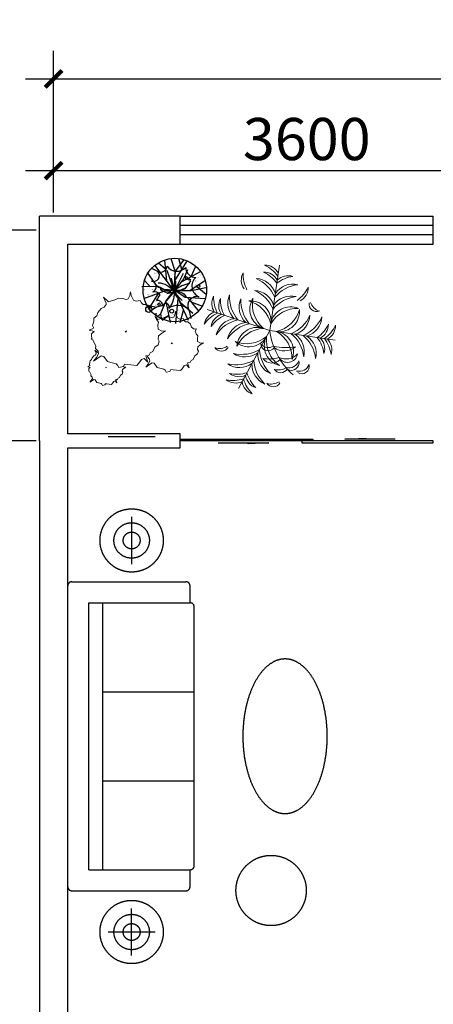
# Model space of a CAD drawing. Units: millimetres. Extents: x -513148 to 1000, y -30207 to 151233.
# Drawn here: x -457990 to -455048, y 90683 to 97691 of the extents above; entities that cross this region are included whole.
import ezdxf

# ---------------------------------------------------------------- set-up
doc = ezdxf.new("R2010")
doc.units = ezdxf.units.MM
doc.header["$LTSCALE"] = 100
doc.linetypes.add('65A家具(2B、1F)$0$HIDDEN2', pattern=[4.7625, 3.175, -1.5875])
for name, color, linetype in [('65A家具(2B、1F)$0$J 家具 1', 6, 'Continuous'), ('65A家具(2B、1F)$0$P-Furniture(活动家具)', 134, 'Continuous'), ('A-ANNO-DIMS', 70, 'Continuous'), ('A-DOOR', 4, 'Continuous'), ('A-WALL', 1, 'Continuous'), ('A-WIND', 4, 'Continuous'), ('FF-Plants', 86, 'Continuous'), ('G-XREF', 2, 'Continuous')]:
    doc.layers.add(name, color=color, linetype=linetype)
doc.layers.add('FF-FURN', color=8, linetype='Continuous', lineweight=5)
doc.styles.add('GLA_T_G02', font='romans.shx', dxfattribs={"width": 0.65, "bigfont": 'hzdx.shx'})
doc.dimstyles.new('DIMN&&100', dxfattribs={"dimscale": 100, "dimtxt": 3, "dimasz": 1, "dimexe": 2, "dimexo": 1.25, "dimgap": 0.75, "dimtad": 1, "dimdec": 0, "dimzin": 0, "dimdsep": 46, "dimtxsty": 'GLA_T_G02', "dimblk": 'TICK-3', "dimcen": 1, "dimclrd": 256, "dimclre": 256, "dimclrt": 7, "dimazin": 0, "dimtfac": 0.5, "dimtdec": 0, "dimtix": 1, "dimtmove": 2, "dimatfit": 3, "dimldrblk": 'TICK-arow', "dimfxl": 2, "dimtvp": 1, "dimtolj": 1, "dimtzin": 0, "dimlwd": -1, "dimlwe": -1, "dimarcsym": 0})

# ---------------------------------------------------------------- blocks, each defined once
blk = doc.blocks.new('做成ACAD TuKuai0082')
at = {"color": 8, "linetype": 'Continuous'}
for p, q in [((-204, 348), (-185, 633)), ((-104, 177), (-113, 640)), ((26, 246), (231, 619)), ((126, 436), (93, 662)), ((-247, 87), (-510, 418)), ((-209, 343), (-416, 512)), ((-114, 448), (-284, 602)), ((-237, 417), (-237, 417)), ((3, 9), (-42, 406)), ((25, 307), (-11, 517)), ((239, 483), (239, 483)), ((242, 405), (242, 405)), ((245, 549), (245, 549)), ((247, 407), (247, 407)), ((258, 493), (258, 493)), ((259, 562), (259, 562)), ((259, 500), (259, 500)), ((261, 188), (407, 506)), ((270, 428), (270, 428)), ((277, 558), (277, 558)), ((283, 192), (504, 405)), ((316, 550), (316, 550)), ((335, 551), (335, 551)), ((338, 555), (338, 555)), ((-32, 7), (-624, 226)), ((-396, 269), (-586, 295)), ((6, -9), (-352, 266)), ((-275, 382), (-275, 382)), ((-266, 394), (-266, 394)), ((-264, 383), (-264, 383)), ((-260, 396), (-260, 396)), ((-254, 382), (-254, 382)), ((-222, 335), (-222, 335)), ((-210, 323), (-210, 323)), ((0, 0), (-209, 343)), ((-94, 159), (-204, 348)), ((-192, 270), (-192, 270)), ((-188, 273), (-188, 273)), ((7, 4), (25, 307)), ((166, 187), (171, 352)), ((233, 394), (233, 394)), ((244, 395), (244, 395)), ((250, 12), (615, 209)), ((253, 393), (253, 393)), ((285, 347), (285, 347)), ((298, 335), (298, 335)), ((315, 282), (315, 282)), ((319, 284), (319, 284)), ((333, 326), (580, 299)), ((349, 306), (349, 306)), ((354, 279), (354, 279)), ((360, 243), (360, 243)), ((386, 269), (386, 269)), ((392, 314), (392, 314)), ((397, 327), (397, 327)), ((405, 330), (405, 330)), ((407, 327), (407, 327)), ((407, 326), (407, 326)), ((430, 348), (430, 348)), ((-358, -110), (-670, 16)), ((-440, 153), (-652, 131)), ((-544, 78), (-544, 78)), ((-535, 89), (-535, 89)), ((-533, 78), (-533, 78)), ((-530, 91), (-530, 91)), ((-523, 77), (-523, 77)), ((-507, 112), (-507, 112)), ((-492, 31), (-492, 31)), ((-479, 19), (-479, 19)), ((-198, 178), (0, -8)), ((0, 0), (-143, -96)), ((-142, -79), (-32, 7)), ((-20, 6), (-135, -68)), ((-117, 46), (-20, 18)), ((-8, -4), (-95, 142)), ((2, 17), (-94, 159)), ((-93, 176), (8, 21)), ((-52, 1), (-52, 1)), ((-43, 12), (-43, 12)), ((-41, 1), (-41, 1)), ((-38, 14), (-38, 14)), ((-32, 0), (-32, 0)), ((-15, 35), (-15, 35)), ((-4, 0), (234, -136)), ((0, 0), (283, 192)), ((0, 0), (559, -352)), ((1, -3), (172, 122)), ((8, 21), (100, 93)), ((51, 14), (250, 12)), ((100, 93), (166, 187)), ((111, 81), (261, 188)), ((162, 162), (111, 81)), ((295, 31), (648, -81)), ((382, 27), (382, 27)), ((396, 26), (396, 26)), ((405, 37), (405, 37)), ((407, 27), (407, 27)), ((410, 39), (410, 39)), ((417, 25), (417, 25)), ((420, 110), (420, 110)), ((425, 1), (650, 49)), ((429, 121), (429, 121)), ((432, 110), (432, 110)), ((433, 60), (433, 60)), ((435, 123), (435, 123)), ((441, 109), (441, 109)), ((458, 144), (458, 144)), ((473, 63), (473, 63)), ((485, 51), (485, 51)), ((507, 0), (507, 0)), ((-488, -195), (-647, -154)), ((-352, -122), (-603, -295)), ((-462, -34), (-462, -34)), ((-458, -32), (-458, -32)), ((-135, -68), (-446, -484)), ((-368, -190), (-368, -190)), ((-164, -88), (-358, -110)), ((-143, -96), (-352, -122)), ((-146, -98), (-146, -98)), ((-132, -85), (-132, -85)), ((-119, -97), (-119, -97)), ((-118, -127), (-118, -127)), ((-109, -64), (-109, -64)), ((-100, -97), (-100, -97)), ((6, -25), (-99, -140)), ((-23, -43), (-37, -268)), ((1, -5), (-31, -257)), ((2, -33), (-30, -194)), ((0, -46), (0, -46)), ((9, -28), (239, -84)), ((11, -32), (109, -82)), ((13, -58), (13, -58)), ((30, -111), (30, -111)), ((34, -109), (34, -109)), ((144, -94), (379, -548)), ((234, -136), (563, -178)), ((448, -21), (448, -21)), ((450, -161), (588, -290)), ((461, -33), (461, -33)), ((478, -86), (478, -86)), ((482, -84), (482, -84)), ((503, -2), (503, -2)), ((-539, -318), (-539, -318)), ((-530, -306), (-530, -306)), ((-527, -317), (-527, -317)), ((-524, -304), (-524, -304)), ((-518, -318), (-518, -318)), ((-501, -283), (-501, -283)), ((-486, -365), (-486, -365)), ((-474, -377), (-474, -377)), ((-423, -364), (-423, -364)), ((-414, -353), (-414, -353)), ((-412, -363), (-412, -363)), ((-408, -351), (-408, -351)), ((-405, -224), (-405, -224)), ((-402, -365), (-402, -365)), ((-396, -213), (-396, -213)), ((-394, -223), (-394, -223)), ((-391, -211), (-391, -211)), ((-386, -330), (-386, -330)), ((-384, -225), (-384, -225)), ((-353, -271), (-353, -271)), ((-340, -283), (-340, -283)), ((-323, -336), (-323, -336)), ((-319, -334), (-319, -334)), ((-289, -271), (-289, -271)), ((-281, -259), (-281, -259)), ((-278, -270), (-278, -270)), ((-275, -257), (-275, -257)), ((-269, -271), (-269, -271)), ((-252, -227), (-246, -615)), ((-252, -236), (-252, -236)), ((-237, -318), (-237, -318)), ((-225, -330), (-225, -330)), ((-207, -383), (-207, -383)), ((-203, -380), (-203, -380)), ((-26, -367), (-128, -482)), ((-37, -268), (12, -551)), ((-33, -278), (279, -594)), ((167, -376), (167, -376)), ((191, -401), (191, -401)), ((197, -356), (197, -356)), ((200, -402), (200, -402)), ((208, -372), (208, -372)), ((223, -358), (223, -358)), ((245, -337), (245, -337)), ((256, -372), (256, -372)), ((260, -353), (260, -353)), ((264, -309), (264, -309)), ((265, -309), (265, -309)), ((275, -310), (275, -310)), ((275, -372), (275, -372)), ((278, -295), (278, -295)), ((284, -302), (284, -302)), ((298, -289), (298, -289)), ((319, -316), (319, -316)), ((322, -353), (322, -353)), ((366, -242), (446, -488)), ((-456, -430), (-456, -430)), ((-452, -427), (-452, -427)), ((-129, -492), (-342, -560)), ((-223, -579), (-223, -579)), ((-215, -568), (-215, -568)), ((-212, -578), (-212, -578)), ((-209, -566), (-209, -566)), ((-203, -580), (-203, -580)), ((-128, -482), (-191, -632)), ((-186, -545), (-186, -545)), ((-175, -448), (-175, -448)), ((-168, -458), (-168, -458)), ((-160, -435), (-160, -435)), ((-159, -459), (-159, -459)), ((-150, -451), (-150, -451)), ((-114, -465), (-114, -465)), ((12, -551), (-12, -660)), ((23, -557), (94, -639)), ((178, -475), (118, -645)), ((179, -411), (179, -411)), ((223, -469), (223, -469)), ((240, -414), (240, -414)), ((245, -408), (245, -408)), ((-171, -626), (-171, -626)), ((-158, -638), (-158, -638)), ((-141, -691), (-141, -691)), ((-137, -689), (-137, -689))]:
    blk.add_line(p, q, dxfattribs=at)
for points in [[(-503, 150, 0.528604), (-400, 340, 0.461323), (-69, 526, 0.422537), (218, 469, 0.562131), (485, 172, 0.60877), (442, -160, 0.325172), (96, -361, 1.146579), (-33, -394, 0.504788), (-202, -368, -0.001062), (-203, -228, 0.292797), (-363, -257, 0.752364), (-506, -89, 0.768627), (-503, 150)], [(-373, -43, -0.22602), (-8, -19)], [(6, -9, -0.289646), (268, 29, -0.01639)], [(11, -32, -0.197403), (92, -370, -0.078046)]]:
    blk.add_lwpolyline(points, format="xyb", dxfattribs=at)
for points in [[(137, 349), (67, 323), (29, 366), (32, 383), (50, 374), (86, 354), (95, 372), (109, 374), (158, 372)], [(-216, -134), (-136, -124), (-51, -60), (-123, -53), (-186, -97), (-284, -104), (-253, -134)]]:
    blk.add_lwpolyline(points, close=True, dxfattribs=at)
for centre, radius in [((-5, 18), 649), ((359, 345), 30.4), ((-117, -402), 25.1), ((178, -380), 39.7), ((-235, -606), 62.5)]:
    blk.add_circle(centre, radius, dxfattribs=at)
blk.add_arc((585, -149), 603, 131.9348, 164.758, dxfattribs=at)
blk = doc.blocks.new('A$C71F602D7')
at = {"layer": 'FF-FURN', "color": 8}
for p in [(36.3, 353.6), (-318.3, 56.1), (390.8, 56.1), (98.8, -360.9)]:
    blk.add_line(p, (36.3, -6.4), dxfattribs=at)
for centre, radius, start, end in [((-30.7, 261.8), 83.1, 36.29, 99.6243), ((-98.1, 164.5), 187, 44.0763, 73.3794), ((103.2, 261.8), 83.1, 80.3757, 143.71), ((170.6, 164.5), 187, 106.6206, 135.9237), ((-30.7, 222.2), 83.1, 36.29, 99.6243), ((-98.1, 124.9), 187, 44.0763, 73.3794), ((103.2, 222.2), 83.1, 80.3757, 143.71), ((170.6, 124.9), 187, 106.6206, 135.9237), ((-114.9, 220.9), 41.4, 139.742, 258.7475), ((-58.8, 253.7), 90.1, 184.618, 228.2106), ((-67.8, 148.6), 115.1, 25.2489, 95.3937), ((-128.4, 76.8), 192.9, 31.3712, 75.0366), ((140.4, 148.6), 115.1, 84.6063, 154.7511), ((201, 76.8), 192.9, 104.9634, 148.6288), ((274.7, 149.5), 83.1, 80.3757, 143.71), ((342.1, 52.2), 187, 106.6206, 135.9237), ((-67.8, 83.1), 115.1, 25.2489, 95.3937), ((-128.4, 11.3), 192.9, 31.3712, 75.0366), ((140.4, 83.1), 115.1, 84.6063, 154.7511), ((201, 11.3), 192.9, 104.9634, 148.6288), ((-215.6, 106), 83.1, 160.3757, 223.71), ((-108.1, 155.5), 187, 186.6206, 215.9237), ((-177.2, 99.3), 83.1, 160.3757, 223.71), ((-69.7, 148.7), 187, 186.6206, 215.9237), ((-98.3, 123), 115.1, 164.6063, 234.7511), ((-17.1, 170.3), 192.9, 184.9634, 228.6288), ((-33.8, 111.7), 115.1, 164.6063, 234.7511), ((47.4, 158.9), 192.9, 184.9634, 228.6288), ((-74.9, 27.3), 112.2, 3.4259, 103.6346), ((-121.5, -32.2), 169.7, 21.6665, 83.1878), ((22.4, 108.9), 112.2, 156.3654, 256.5741), ((89.1, 144.5), 169.7, 176.8122, 238.3335), ((147.4, 27.3), 112.2, 76.3654, 176.5741), ((194, -32.2), 169.7, 96.8122, 158.3335), ((-16.5, 144.5), 169.7, 301.6665, 3.1878), ((50.1, 108.9), 112.2, 283.4259, 23.6346), ((25.1, 158.9), 192.9, 311.3712, 355.0366), ((106.4, 111.7), 115.1, 305.2489, 15.3937), ((89.6, 170.3), 192.9, 311.3712, 355.0366), ((170.8, 123), 115.1, 305.2489, 15.3937), ((142.2, 148.7), 187, 324.0763, 353.3794), ((249.8, 99.3), 83.1, 316.29, 19.6243), ((180.1, 155.4), 187, 324.0763, 353.3794), ((287.6, 105.9), 83.1, 316.29, 19.6243), ((-238.8, -25.9), 83.1, 116.29, 179.6243), ((-154.7, -109.2), 187, 124.0763, 153.3794), ((-200.5, -32.7), 83.1, 116.29, 179.6243), ((-116.4, -115.9), 187, 124.0763, 153.3794), ((-134.4, -82), 115.1, 105.2489, 175.3937), ((-74.3, -154.2), 192.9, 111.3712, 155.0366), ((-70, -93.4), 115.1, 105.2489, 175.3937), ((-9.8, -165.5), 192.9, 111.3712, 155.0366), ((-16.2, -110), 112.2, 83.4259, 183.6346), ((34.3, -166.2), 169.7, 101.6665, 163.1878), ((-33, -19.9), 40.5, 114.2257, 255.1279), ((-0.8, -10.6), 56.2, 150.4398, 228.6694), ((38.2, -166.2), 169.7, 16.8122, 78.3335), ((88.7, -110), 112.2, 356.3654, 96.5741), ((82.3, -165.5), 192.9, 24.9634, 68.6288), ((142.5, -93.4), 115.1, 4.6063, 74.7511), ((146.8, -154.2), 192.9, 24.9634, 68.6288), ((207, -82), 115.1, 4.6063, 74.7511), ((188.9, -115.9), 187, 26.6206, 55.9237), ((273, -32.7), 83.1, 0.3757, 63.71), ((203.6, -357.5), 388.9, 115.4772, 156.6585), ((-69, -53.8), 62.6, 144.9865, 244.4034), ((58.2, 5.9), 180, 187.5759, 215.8942), ((-123.5, -8.4), 169.7, 286.8122, 348.3335), ((-67.3, -58.9), 112.2, 266.3654, 6.5741), ((264.9, -24.2), 304.1, 185.4007, 208.139), ((151.6, -20.3), 112.2, 193.4259, 293.6346), ((187.1, 46.4), 169.7, 211.6665, 273.1878), ((-209.6, -108.5), 41.4, 139.742, 258.7475), ((-153.6, -75.7), 90.1, 184.618, 228.2106), ((-123.9, -122), 41.4, 139.742, 258.7475), ((-67.8, -89.2), 90.1, 184.618, 228.2106), ((-45.8, -135.6), 55.1, 138.8744, 278.9763), ((2.1, -109.1), 90, 173.7536, 244.097), ((44.2, -87.4), 93.3, 161.4477, 239.3672), ((348.8, 55.9), 187, 234.0763, 263.3794), ((-69.7, -151.2), 57.6, 185.1845, 268.654), ((-122.9, -52.4), 192.9, 294.9634, 338.6288), ((-50.7, -112.6), 115.1, 274.6063, 344.7511), ((201.6, 4.8), 192.9, 221.3712, 265.0366), ((154.3, -76.5), 115.1, 215.2489, 285.3937), ((299.4, -51.7), 83.1, 226.29, 289.6243), ((-93.4, -174.3), 41, 167.0577, 302.8533), ((-111.5, -116.9), 192.9, 294.9634, 338.6288), ((-39.3, -177.1), 115.1, 274.6063, 344.7511), ((212.9, -59.7), 192.9, 221.3712, 265.0366), ((165.7, -141), 115.1, 215.2489, 285.3937), ((255.1, -201.9), 41.4, 101.2525, 220.258), ((311.2, -234.7), 90.1, 131.7894, 175.382), ((-93.4, -233), 41, 167.0577, 302.8533), ((-69.7, -209.8), 57.6, 185.1845, 268.654), ((-73.2, -159), 187, 296.6206, 325.9237), ((191.4, -112.4), 187, 234.0763, 263.3794), ((10, -243.1), 83.1, 270.3757, 333.71), ((-66.4, -197.7), 187, 296.6206, 325.9237), ((16.8, -281.8), 83.1, 270.3757, 333.71), ((141.9, -219.9), 83.1, 226.29, 289.6243), ((198.2, -151), 187, 234.0763, 263.3794), ((148.7, -258.5), 83.1, 226.29, 289.6243)]:
    blk.add_arc(centre, radius, start, end, dxfattribs=at)
blk = doc.blocks.new('A$C4DD169C2')
at = {"layer": 'FF-FURN', "color": 8}
for p, q in [((134.39115, 410.91705), (175.1787, 444.1878)), ((175.1787, 444.1878), (192.4803, 439.43715)), ((192.4803, 439.43715), (214.72695, 429.92775)), ((214.72695, 429.92775), (232.02855, 433.0989)), ((232.02855, 433.0989), (236.9736, 461.619)), ((236.9736, 461.619), (246.85965, 425.1771)), ((246.85965, 425.1771), (262.926, 433.0989)), ((262.926, 433.0989), (277.76115, 423.5895)), ((277.76115, 423.5895), (293.8275, 425.1771)), ((293.8275, 425.1771), (317.3094, 410.91705)), ((46.64385, 336.44565), (59.0004, 350.7057)), ((59.0004, 350.7057), (80.0118, 372.88755)), ((80.0118, 372.88755), (83.7216, 383.9805)), ((82.48635, 399.8241), (107.2035, 407.7459)), ((83.7216, 383.9805), (82.48635, 399.8241)), ((107.2035, 407.7459), (119.5641, 401.40765)), ((119.5641, 401.40765), (134.39115, 410.91705)), ((317.3094, 410.91705), (340.7913, 409.32945)), ((340.7913, 409.32945), (356.85765, 395.0694)), ((356.85765, 395.0694), (356.85765, 382.39695)), ((356.85765, 382.39695), (369.21825, 368.1369)), ((369.21825, 368.1369), (391.4649, 364.96575)), ((400.1157, 355.4604), (387.7551, 334.8621)), ((391.4649, 364.96575), (418.65255, 364.96575)), ((418.65255, 364.96575), (400.1157, 355.4604)), ((4.62105, 282.5766), (-20.0961, 292.08195)), ((-20.0961, 292.08195), (2.15055, 290.4984)), ((2.15055, 290.4984), (33.048, 290.4984)), ((26.8677, 271.48365), (4.62105, 282.5766)), ((33.048, 290.4984), (44.1693, 300.00375)), ((44.1693, 300.00375), (46.64385, 336.44565)), ((387.7551, 334.8621), (398.88045, 314.2638)), ((398.88045, 314.2638), (411.237, 301.5873)), ((411.237, 301.5873), (408.7665, 282.5766)), ((408.7665, 282.5766), (412.47225, 263.56185)), ((-364.97385, 206.83755), (-351.84375, 220.7007)), ((-351.84375, 220.7007), (-349.52715, 227.6343)), ((-350.3007, 237.53655), (-334.84995, 242.48565)), ((-349.52715, 227.6343), (-350.3007, 237.53655)), ((-334.84995, 242.48565), (-327.1266, 238.52475)), ((-327.1266, 238.52475), (-317.85615, 244.4661)), ((-317.85615, 244.4661), (-292.36545, 265.26285)), ((-292.36545, 265.26285), (-281.55195, 262.2942)), ((-281.55195, 262.2942), (-267.6483, 256.35285)), ((-267.6483, 256.35285), (-256.83075, 258.3333)), ((-256.83075, 258.3333), (-253.74465, 276.15735)), ((-253.74465, 276.15735), (-247.56435, 253.38015)), ((-247.56435, 253.38015), (-237.52035, 258.3333)), ((-237.52035, 258.3333), (-228.25395, 252.39195)), ((-228.25395, 252.39195), (-218.20995, 253.38015)), ((-218.20995, 253.38015), (-203.53275, 244.4661)), ((-203.53275, 244.4661), (-188.8596, 243.4779)), ((-188.8596, 243.4779), (-178.8156, 234.56385)), ((-178.8156, 234.56385), (-178.8156, 226.64205)), ((-178.8156, 226.64205), (-171.09225, 217.73205)), ((-171.09225, 217.73205), (-157.1886, 215.7516)), ((-157.1886, 215.7516), (-140.1948, 215.7516)), ((-140.1948, 215.7516), (-151.7778, 209.81025)), ((-118.9566, 205.983), (-67.9752, 247.57245)), ((-67.9752, 247.57245), (-46.3482, 241.6311)), ((-46.3482, 241.6311), (-18.5409, 229.7484)), ((-18.5409, 229.7484), (3.09015, 233.7093)), ((3.09015, 233.7093), (9.2664, 269.3574)), ((9.2664, 269.3574), (21.627, 223.80705)), ((21.627, 223.80705), (41.71095, 233.7093)), ((31.81275, 257.2236), (26.8677, 271.48365)), ((28.10295, 236.6253), (31.81275, 257.2236)), ((35.2512, 228.77235), (28.10295, 236.6253)), ((41.71095, 233.7093), (60.25185, 221.8266)), ((60.25185, 221.8266), (80.3358, 223.80705)), ((80.3358, 223.80705), (109.68615, 205.983)), ((222.1425, 246.1347), (225.8523, 250.88535)), ((229.55805, 246.1347), (222.1425, 246.1347)), ((225.8523, 250.88535), (229.55805, 246.1347)), ((413.7075, 246.1347), (406.296, 223.95285)), ((406.296, 223.95285), (411.237, 203.35455)), ((412.47225, 263.56185), (428.54265, 254.0565)), ((428.54265, 254.0565), (413.7075, 246.1347)), ((-398.96145, 164.25585), (-414.4122, 170.1972)), ((-414.4122, 170.1972), (-400.50855, 169.20495)), ((-400.50855, 169.20495), (-381.19815, 169.20495)), ((-385.0578, 157.32225), (-398.96145, 164.25585)), ((-381.96765, 148.41225), (-385.0578, 157.32225)), ((-384.28425, 135.5373), (-381.96765, 148.41225)), ((-381.19815, 169.20495), (-374.2443, 175.1463)), ((-374.2443, 175.1463), (-372.70125, 197.92755)), ((-372.70125, 197.92755), (-364.97385, 206.83755)), ((-263.01105, 141.47865), (-260.69445, 144.45135)), ((-258.37785, 141.47865), (-263.01105, 141.47865)), ((-260.69445, 144.45135), (-258.37785, 141.47865)), ((-213.19605, 130.7178), (-186.9318, 158.44815)), ((-186.9318, 158.44815), (-182.2986, 172.3113)), ((-183.84165, 192.1158), (-152.9442, 202.0221)), ((-182.2986, 172.3113), (-183.84165, 192.1158)), ((-151.7778, 209.81025), (-157.6665, 199.99305)), ((-152.9442, 202.0221), (-137.4975, 194.09625)), ((-137.4975, 194.09625), (-118.9566, 205.983)), ((109.68615, 205.983), (139.04055, 204.00255)), ((139.04055, 204.00255), (159.1245, 186.17445)), ((159.1245, 186.17445), (159.1245, 170.33085)), ((159.1245, 170.33085), (174.5712, 152.5068)), ((174.5712, 152.5068), (202.3785, 148.5459)), ((202.3785, 148.5459), (236.3661, 148.5459)), ((236.3661, 148.5459), (213.19605, 136.65915)), ((387.7551, 141.55965), (367.97895, 132.0543)), ((391.4649, 170.07975), (387.7551, 157.40325)), ((387.7551, 157.40325), (387.7551, 141.55965)), ((405.0567, 179.5851), (391.4649, 170.07975)), ((411.237, 203.35455), (405.0567, 179.5851)), ((-378.8775, 129.59595), (-384.28425, 135.5373)), ((-379.65105, 99.88515), (-375.7914, 104.8383)), ((-376.5609, 97.9047), (-379.65105, 99.88515)), ((-375.7914, 104.8383), (-378.8775, 129.59595)), ((-371.9277, 88.9947), (-376.5609, 97.9047)), ((-368.064, 84.04155), (-371.9277, 88.9947)), ((-356.47695, 82.0611), (-368.064, 84.04155)), ((-368.064, 68.19795), (-356.47695, 82.0611)), ((-354.16035, 71.17065), (-368.064, 68.19795)), ((-350.3007, 69.1902), (-354.16035, 71.17065)), ((-231.73695, 67.33935), (-228.6468, 112.89375)), ((-228.6468, 112.89375), (-213.19605, 130.7178)), ((213.19605, 136.65915), (197.7453, 110.9133)), ((197.7453, 110.9133), (211.64895, 85.16745)), ((211.64895, 85.16745), (227.0997, 69.3198)), ((309.89385, 78.1812), (291.35295, 63.92115)), ((324.72495, 94.0248), (309.89385, 78.1812)), ((337.0815, 97.19595), (324.72495, 94.0248)), ((353.1519, 86.103), (337.0815, 97.19595)), ((369.21825, 70.2594), (353.1519, 86.103)), ((367.97895, 132.0543), (358.0929, 119.3778)), ((358.0929, 119.3778), (360.5634, 90.8577)), ((360.5634, 90.8577), (369.21825, 70.2594)), ((-349.52715, 61.26435), (-350.3007, 69.1902)), ((-337.9401, 50.3739), (-349.52715, 61.26435)), ((-331.7598, 41.45985), (-337.9401, 50.3739)), ((-318.6297, 39.4794), (-331.7598, 41.45985)), ((-308.5857, 31.5576), (-318.6297, 39.4794)), ((-281.17125, 45.5544), (-312.0687, 57.4371)), ((-312.0687, 57.4371), (-284.2614, 55.45665)), ((-291.5919, 26.60445), (-308.5857, 31.5576)), ((-280.00485, 27.5967), (-291.5919, 26.60445)), ((-284.2614, 55.45665), (-245.6406, 55.45665)), ((-253.36395, 31.69125), (-281.17125, 45.5544)), ((-269.19135, 23.6358), (-280.00485, 27.5967)), ((-266.1012, 19.6749), (-269.19135, 23.6358)), ((-263.01105, -4.09455), (-266.1012, 19.6749)), ((-256.06125, 19.6749), (-263.01105, -4.09455)), ((-250.03485, 21.3111), (-256.06125, 19.6749)), ((-247.18365, 13.8672), (-253.36395, 31.69125)), ((-251.81685, -11.8827), (-247.18365, 13.8672)), ((-245.6406, 55.45665), (-231.73695, 67.33935)), ((-9.27045, 0), (-4.63725, 5.9454)), ((0, 0), (-9.27045, 0)), ((-4.63725, 5.9454), (0, 0)), ((230.18985, 0), (220.9194, -27.7263)), ((227.0997, 69.3198), (224.00955, 45.5544)), ((224.00955, 45.5544), (228.64275, 21.789)), ((233.26785, 51.24465), (226.65825, 28.6497)), ((228.64275, 21.789), (248.7267, 9.9063)), ((248.7267, 9.9063), (230.18985, 0)), ((274.05135, 62.3376), (233.26785, 51.24465)), ((291.35295, 63.92115), (274.05135, 62.3376)), ((-241.00335, -23.7654), (-251.81685, -11.8827)), ((-234.82305, -73.2807), (-241.00335, -23.7654)), ((227.0997, -53.47215), (219.3723, -83.18295)), ((220.9194, -27.7263), (227.0997, -53.47215)), ((-242.55045, -83.18295), (-234.82305, -73.2807)), ((-236.37015, -87.14385), (-242.55045, -83.18295)), ((-227.0997, -104.9679), (-236.37015, -87.14385)), ((-219.37635, -114.87015), (-227.0997, -104.9679)), ((-196.20225, -118.83105), (-219.37635, -114.87015)), ((-219.37635, -146.5614), (-196.20225, -118.83105)), ((197.7453, -130.71375), (173.02815, -142.6005)), ((202.3785, -95.06565), (197.7453, -110.90925)), ((197.7453, -110.90925), (197.7453, -130.71375)), ((219.3723, -83.18295), (202.3785, -95.06565)), ((-191.56905, -140.62005), (-219.37635, -146.5614)), ((-183.84165, -144.58095), (-191.56905, -140.62005)), ((-182.2986, -160.42455), (-183.84165, -144.58095)), ((-159.1245, -182.2095), (-182.2986, -160.42455)), ((-146.7639, -200.03355), (-159.1245, -182.2095)), ((-120.5037, -203.99445), (-146.7639, -200.03355)), ((-100.41975, -219.8421), (-120.5037, -203.99445)), ((100.4157, -209.93985), (77.24565, -227.7639)), ((118.9566, -190.1313), (100.4157, -209.93985)), ((134.4033, -186.1704), (118.9566, -190.1313)), ((154.48725, -200.03355), (134.4033, -186.1704)), ((174.5712, -219.8421), (154.48725, -200.03355)), ((173.02815, -142.6005), (160.66755, -158.4441)), ((160.66755, -158.4441), (163.7577, -194.0922)), ((163.7577, -194.0922), (174.5712, -219.8421)), ((-66.43215, -229.74435), (-100.41975, -219.8421)), ((-43.25805, -227.7639), (-66.43215, -229.74435)), ((-21.63105, -235.6857), (-43.25805, -227.7639)), ((-15.45075, -243.6075), (-21.63105, -235.6857)), ((-9.27045, -291.14235), (-15.45075, -243.6075)), ((4.6332, -243.6075), (-9.27045, -291.14235)), ((55.6146, -229.74435), (4.6332, -243.6075)), ((77.24565, -227.7639), (55.6146, -229.74435))]:
    blk.add_line(p, q, dxfattribs=at)
blk = doc.blocks.new('LALKSJ')
at = {"layer": '65A家具(2B、1F)$0$J 家具 1', "color": 8, "linetype": '65A家具(2B、1F)$0$HIDDEN2', "ltscale": 15}
for p, q in [((244147.3, 50398.7), (242307.3, 50398.7)), ((242910.6, 49748.7), (242910.6, 50398.7)), ((243543.9, 49748.7), (243543.9, 50398.7)), ((242127.3, 49528.7), (242127.3, 50338.7)), ((242277.3, 50368.7), (242157.3, 50368.7)), ((242277.3, 49648.7), (242277.3, 50368.7)), ((244177.3, 49648.7), (244177.3, 50368.7)), ((244297.3, 50368.7), (244177.3, 50368.7)), ((244327.3, 49528.7), (244327.3, 50338.7)), ((244177.3, 49748.7), (242277.3, 49748.7)), ((244177.3, 49648.7), (242277.3, 49648.7)), ((244297.3, 49498.7), (242157.3, 49498.7))]:
    blk.add_line(p, q, dxfattribs=at)
at = {"layer": '65A家具(2B、1F)$0$J 家具 1', "color": 8, "linetype": '65A家具(2B、1F)$0$HIDDEN2', "ltscale": 10}
blk.add_circle((244325.3, 50945.1, 0), 250, dxfattribs=at)
at = {"layer": '65A家具(2B、1F)$0$J 家具 1', "color": 8, "linetype": '65A家具(2B、1F)$0$HIDDEN2', "ltscale": 15}
for centre in [(241833.8, 49953.3), (244620.8, 49953.3)]:
    blk.add_circle(centre, 225, dxfattribs=at)
for centre, start, end in [((242307.3, 50368.7), 90, 180), ((244147.3, 50368.7), 0, 90), ((242157.3, 50338.7), 90, 180), ((244297.3, 50338.7), 0, 90), ((242157.3, 49528.7), 180, 270), ((244297.3, 49528.7), 270, 0)]:
    blk.add_arc(centre, 30, start, end, dxfattribs=at)
at = {"layer": '65A家具(2B、1F)$0$J 家具 1', "color": 8, "linetype": '65A家具(2B、1F)$0$HIDDEN2', "ltscale": 10, "extrusion": (0, 0, -1)}
blk.add_ellipse((243227.3, 51044.2), major_axis=(-550, 0), ratio=0.545455, dxfattribs=at)
at = {"layer": '65A家具(2B、1F)$0$P-Furniture(活动家具)', "color": 8, "linetype": '65A家具(2B、1F)$0$HIDDEN2', "ltscale": 15}
for p, q in [((244620.8, 50121.3), (244620.8, 49785.3)), ((244620.8, 50121.3), (244620.8, 49785.3)), ((241665.8, 49953.3), (242001.8, 49953.3)), ((244788.8, 49953.3), (244452.8, 49953.3))]:
    blk.add_line(p, q, dxfattribs=at)
for centre, radius in [((241833.8, 49953.3), 126), ((244620.8, 49953.3), 126), ((241833.8, 49953.3), 60), ((241833.8, 49953.3), 60), ((244620.8, 49953.3), 60), ((244620.8, 49953.3), 60)]:
    blk.add_circle(centre, radius, dxfattribs=at)
blk = doc.blocks.new('$TCHSYS$WIN2D')
for p, q in [((-0.5, 0.5), (0.5, 0.5)), ((-0.5, 0.5), (-0.5, -0.5)), ((0.5, 0.5), (0.5, -0.5)), ((0.5, 0.1667), (-0.5, 0.1667)), ((0.5, -0.1667), (-0.5, -0.1667)), ((-0.5, -0.5), (0.5, -0.5))]:
    blk.add_line(p, q)
blk = doc.blocks.new('$DorLib2D$00000131')
at = {"color": 0, "linetype": 'Continuous'}
for p, q in [((0.15, 0.125), (0.2319, 0.1973)), ((0.2319, 0.1973), (0.2319, 0.125)), ((-0.5, 0.125), (-0.5, 0)), ((0.0192, 0.125), (-0.5, 0.125)), ((0.0192, 0), (0.0192, 0.125)), ((0.35, 0.125), (0.15, 0.125)), ((-0.5, 0), (0.0192, 0)), ((-0.024, 0), (0.5, 0)), ((-0.024, -0.125), (-0.024, 0)), ((0.5, 0), (0.5, -0.125)), ((-0.35, -0.125), (-0.15, -0.125)), ((-0.2319, -0.1973), (-0.2319, -0.125)), ((-0.15, -0.125), (-0.2319, -0.1973)), ((0.5, -0.125), (-0.024, -0.125))]:
    blk.add_line(p, q, dxfattribs=at)
blk = doc.blocks.new('jhjhf')
at = {"layer": '65A家具(2B、1F)$0$P-Furniture(活动家具)', "color": 8, "linetype": '65A家具(2B、1F)$0$HIDDEN2', "ltscale": 15}
blk.add_line((-359322.4, -90565.4), (-359322.4, -90901.4), dxfattribs=at)
blk.add_line((-359322.4, -90565.4), (-359322.4, -90901.4), dxfattribs=at)
at = {"layer": 'A-WALL'}
for p, q in [((-360692.4, -90388.1), (-360892.4, -90388.1)), ((-360892.4, -90388.1), (-360892.4, -91388.1)), ((-360692.4, -91188.1), (-360692.4, -90388.1)), ((-359242.4, -90388.1), (-359342.4, -90388.1)), ((-359342.4, -90388.1), (-359342.4, -91188.1)), ((-359242.4, -91188.1), (-359242.4, -90388.1)), ((-359342.4, -91188.1), (-360692.4, -91188.1)), ((-352542.4, -91188.1), (-359242.4, -91188.1)), ((-359292.4, -91388.1), (-360892.4, -91388.1)), ((-359292.4, -91388.1), (-352542.4, -91388.1))]:
    blk.add_line(p, q, dxfattribs=at)
blk.add_blockref('LALKSJ', (-600417.7, -140686.7))
at = {"layer": 'A-DOOR', "xscale": 1800, "yscale": 100, "zscale": 100, "rotation": 270.0000000000009}
blk.add_blockref('$DorLib2D$00000131', (-359292.4, -89488.1), dxfattribs=at)
at = {"layer": 'A-WIND', "xscale": 1800, "yscale": -200, "zscale": 200, "rotation": 90}
blk.add_blockref('$TCHSYS$WIN2D', (-360792.4, -89488.1), dxfattribs=at)
at = {"layer": 'FF-Plants'}
for name, p, xscale, yscale, zscale, rotation in [('A$C71F602D7', (-360035.8, -89773.6), 1.304883481006961, 1.304883481006961, 1.304883481006961, 161.5415787977972), ('做成ACAD TuKuai0082', (-360360.5, -90428.5), 0.3474837765564901, 0.3474837765564901, 0.3474837765564901, 57.02284602328094)]:
    blk.add_blockref(name, p, dxfattribs=dict(at, xscale=xscale, yscale=yscale, zscale=zscale, rotation=rotation))
at = {"layer": 'FF-Plants', "xscale": -0.9999999999999989, "rotation": 302.2903626783772}
blk.add_blockref('A$C4DD169C2', (-360075.1, -90771.2), dxfattribs=at)
blk = doc.blocks.new('TICK-3')
blk.add_line((2, 0), (-2, 0))
at = {"const_width": 0.3}
blk.add_lwpolyline([(0.6, 0.6), (-0.6, -0.6)], dxfattribs=at)
blk = doc.blocks.new('*D94')
at = {"layer": 'A-ANNO-DIMS', "transparency": 16777216}
for p, q in [((-457873.3, 96193.2), (-459148.7, 96193.2)), ((-458948.7, 86693.2), (-458948.7, 96093.2)), ((-457873.3, 86593.2), (-459148.7, 86593.2))]:
    blk.add_line(p, q, dxfattribs=at)
at = {"layer": 'DEFPOINTS', "color": 0, "transparency": 16777216}
for p in [(-458948.7, 96193.2), (-457748.3, 96193.2), (-457748.3, 86593.2)]:
    blk.add_point(p, dxfattribs=at)
at = {"layer": 'A-ANNO-DIMS', "transparency": 16777216, "xscale": 100, "yscale": 100, "zscale": 100}
for p, rotation in [((-458948.7, 96193.2), 90), ((-458948.7, 86593.2), 270)]:
    blk.add_blockref('TICK-3', p, dxfattribs=dict(at, rotation=rotation))
at = {"layer": 'A-ANNO-DIMS', "color": 7, "transparency": 16777216, "insert": (-459173.7, 91393.2), "char_height": 300, "attachment_point": 5, "rotation": 90, "style": 'GLA_T_G02'}
blk.add_mtext('\\A1;9600', dxfattribs=at)
blk = doc.blocks.new('TICK-arow')
blk.add_line((-1, 0), (0, 0))
blk.add_lwpolyline([(0, 0, 0, 1, 0), (-3, 0, 0, 0, 0)], format="xyseb")
blk = doc.blocks.new('*D95')
at = {"layer": 'A-ANNO-DIMS', "transparency": 16777216}
for p, q in [((-457873.3, 96193.2), (-458498.6, 96193.2)), ((-458298.6, 94793.2), (-458298.6, 96093.2)), ((-457873.3, 94693.2), (-458498.6, 94693.2))]:
    blk.add_line(p, q, dxfattribs=at)
at = {"layer": 'DEFPOINTS', "color": 0, "transparency": 16777216}
for p in [(-458298.6, 96193.2), (-457748.3, 96193.2), (-457748.3, 94693.2)]:
    blk.add_point(p, dxfattribs=at)
at = {"layer": 'A-ANNO-DIMS', "transparency": 16777216, "xscale": 100, "yscale": 100, "zscale": 100}
for p, rotation in [((-458298.6, 96193.2), 90), ((-458298.6, 94693.2), 270)]:
    blk.add_blockref('TICK-3', p, dxfattribs=dict(at, rotation=rotation))
at = {"layer": 'A-ANNO-DIMS', "color": 7, "transparency": 16777216, "insert": (-458523.6, 95443.2), "char_height": 300, "attachment_point": 5, "rotation": 90, "style": 'GLA_T_G02'}
blk.add_mtext('\\A1;1500', dxfattribs=at)
blk = doc.blocks.new('*D96')
at = {"layer": 'A-ANNO-DIMS', "transparency": 16777216}
for p, q in [((-457873.3, 94693.2), (-458498.6, 94693.2)), ((-458298.6, 86693.2), (-458298.6, 94593.2)), ((-457873.3, 86593.2), (-458498.6, 86593.2))]:
    blk.add_line(p, q, dxfattribs=at)
at = {"layer": 'DEFPOINTS', "color": 0, "transparency": 16777216}
for p in [(-458298.6, 94693.2), (-457748.3, 94693.2), (-457748.3, 86593.2)]:
    blk.add_point(p, dxfattribs=at)
at = {"layer": 'A-ANNO-DIMS', "transparency": 16777216, "xscale": 100, "yscale": 100, "zscale": 100}
for p, rotation in [((-458298.6, 94693.2), 90), ((-458298.6, 86593.2), 270)]:
    blk.add_blockref('TICK-3', p, dxfattribs=dict(at, rotation=rotation))
at = {"layer": 'A-ANNO-DIMS', "color": 7, "transparency": 16777216, "insert": (-458523.6, 90643.2), "char_height": 300, "attachment_point": 5, "rotation": 90, "style": 'GLA_T_G02'}
blk.add_mtext('\\A1;8100', dxfattribs=at)
blk = doc.blocks.new('*D97')
at = {"layer": 'A-ANNO-DIMS', "transparency": 16777216}
for p, q in [((-457748.3, 96318.2), (-457748.3, 97469.5)), ((-450548.3, 96318.2), (-450548.3, 97469.5)), ((-457648.3, 97269.5), (-450648.3, 97269.5))]:
    blk.add_line(p, q, dxfattribs=at)
at = {"layer": 'DEFPOINTS', "color": 0, "transparency": 16777216}
for p in [(-450548.3, 97269.5), (-457748.3, 96193.2), (-450548.3, 96193.2)]:
    blk.add_point(p, dxfattribs=at)
at = {"layer": 'A-ANNO-DIMS', "transparency": 16777216, "xscale": 100, "yscale": 100, "zscale": 100, "rotation": 180}
blk.add_blockref('TICK-3', (-457748.3, 97269.5), dxfattribs=at)
at = {"layer": 'A-ANNO-DIMS', "transparency": 16777216, "xscale": 100, "yscale": 100, "zscale": 100}
blk.add_blockref('TICK-3', (-450548.3, 97269.5), dxfattribs=at)
at = {"layer": 'A-ANNO-DIMS', "color": 7, "transparency": 16777216, "insert": (-454148.3, 97494.5), "char_height": 300, "attachment_point": 5, "style": 'GLA_T_G02'}
blk.add_mtext('\\A1;7200', dxfattribs=at)
blk = doc.blocks.new('*D98')
at = {"layer": 'A-ANNO-DIMS', "transparency": 16777216}
for p, q in [((-457748.3, 96318.2), (-457748.3, 96816.9)), ((-454148.3, 96318.2), (-454148.3, 96816.9)), ((-457648.3, 96616.9), (-454248.3, 96616.9))]:
    blk.add_line(p, q, dxfattribs=at)
at = {"layer": 'DEFPOINTS', "color": 0, "transparency": 16777216}
for p in [(-454148.3, 96616.9), (-457748.3, 96193.2), (-454148.3, 96193.2)]:
    blk.add_point(p, dxfattribs=at)
at = {"layer": 'A-ANNO-DIMS', "transparency": 16777216, "xscale": 100, "yscale": 100, "zscale": 100, "rotation": 180}
blk.add_blockref('TICK-3', (-457748.3, 96616.9), dxfattribs=at)
at = {"layer": 'A-ANNO-DIMS', "transparency": 16777216, "xscale": 100, "yscale": 100, "zscale": 100}
blk.add_blockref('TICK-3', (-454148.3, 96616.9), dxfattribs=at)
at = {"layer": 'A-ANNO-DIMS', "color": 7, "transparency": 16777216, "insert": (-455948.3, 96841.9), "char_height": 300, "attachment_point": 5, "style": 'GLA_T_G02'}
blk.add_mtext('\\A1;3600', dxfattribs=at)

msp = doc.modelspace()

# ---------------------------------------------------------------- block references
at = {"layer": 'G-XREF', "rotation": 270}
msp.add_blockref('jhjhf', (-366460.2, -264599.2), dxfattribs=at)

# ---------------------------------------------------------------- dimensions: what is measured, and where the dimension line sits
at = {"layer": 'A-ANNO-DIMS'}
for p1, p2, distance, picture, middle in [((-457748.3, 96193.2), (-450548.3, 96193.2), 1076.4, '*D97', (-454148.3, 97494.5)), ((-457748.3, 96193.2), (-454148.3, 96193.2), 423.8, '*D98', (-455948.3, 96841.9)), ((-457748.3, 86593.2), (-457748.3, 96193.2), 1200.4, '*D94', (-459173.7, 91393.2)), ((-457748.3, 94693.2), (-457748.3, 96193.2), 550.3, '*D95', (-458523.6, 95443.2)), ((-457748.3, 86593.2), (-457748.3, 94693.2), 550.3, '*D96', (-458523.6, 90643.2))]:
    dim = msp.add_aligned_dim(p1=p1, p2=p2, distance=distance, dimstyle='DIMN&&100', dxfattribs=at)
    dim.commit()
    dim.dimension.update_dxf_attribs({"geometry": picture, "text_midpoint": middle})

doc.saveas('drawing.dxf')
